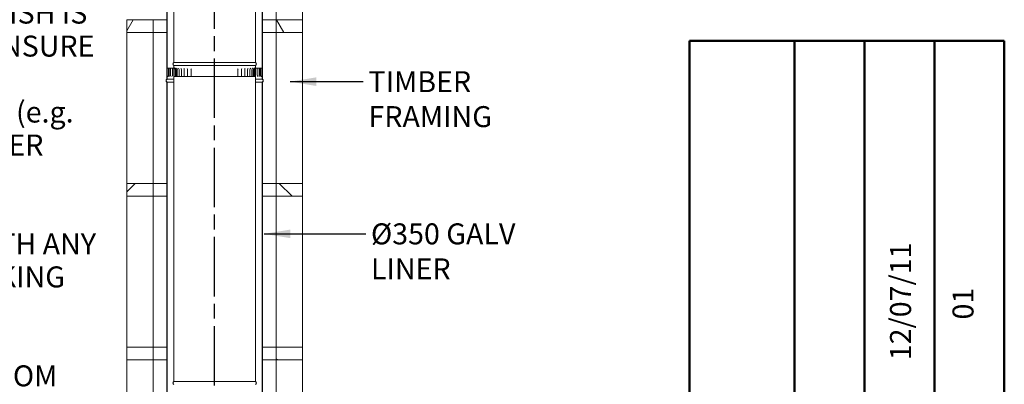
# Model space of a CAD drawing. Units: millimetres. Extents: x 376 to 11093, y 104 to 7771.
# Drawn here: x 7429 to 11038, y 2972 to 4308 of the extents above; entities that cross this region are included whole.
import ezdxf

# ---------------------------------------------------------------- set-up
doc = ezdxf.new("R2010")
doc.units = ezdxf.units.MM
doc.header["$LTSCALE"] = 38.461538
doc.linetypes.add('CHAIN', pattern=[0.3543, 0.2362, -0.0295, 0.0591, -0.0295])
for name, color, linetype, lineweight in [('Centerline(ISO)', 7, 'Continuous', 25), ('Hatch', 179, 'Continuous', 9), ('Sketch Geometry(ISO)', 7, 'Continuous', 50), ('Symbols(ISO)', 7, 'Continuous', 25), ('Visible Edges(ISO)', 7, 'Continuous', 18)]:
    doc.layers.add(name, color=color, linetype=linetype, lineweight=lineweight)
doc.styles.add('Warmington', font='ARIALN.TTF')
doc.styles.add('warmington~0', font='ARIALN.TTF')
doc.dimstyles.new('warmington$7', dxfattribs={"dimscale": 38.461538, "dimtxt": 2, "dimasz": 2.5, "dimexe": 1.6, "dimexo": 1, "dimgap": 0.5, "dimtad": 1, "dimdec": 0, "dimrnd": 1e-08, "dimzin": 0, "dimdsep": 46, "dimtxsty": 'warmington~0', "dimblk": 'OBLIQUE', "dimcen": 0.09, "dimclrd": 7, "dimclre": 8, "dimclrt": 8, "dimadec": 0, "dimazin": 0, "dimtfac": 1.75, "dimtdec": 1, "dimtmove": 0, "dimatfit": 3, "dimfxl": 0, "dimtolj": 1, "dimtzin": 0, "dimlwd": 25, "dimlwe": 25, "dimarcsym": 0})
pattern_1 = [(30, (0, 0), (-61.0577, 105.755), [])]
pattern_2 = [(45, (0, 0), (-86.3486, 86.3486), [])]
pattern_3 = [(135, (0, 0), (-86.3486, -86.3486), [])]
pattern_4 = [(150, (0, 0), (-61.0577, -105.755), [])]

# ---------------------------------------------------------------- blocks, each defined once
blk = doc.blocks.new('Title Blocks Architect Template')
at = {"layer": 'Sketch Geometry(ISO)'}
for p, q in [((258.963, 7.778), (258.963, 107.778)), ((258.963, 107.778), (288.963, 107.778)), ((268.963, 107.778), (268.963, 7.778)), ((275.63, 107.778), (275.63, 7.778)), ((282.297, 107.778), (282.297, 7.778)), ((288.963, 107.778), (288.963, 7.778)), ((275.63, 57.778), (288.963, 57.778)), ((288.963, 7.778), (258.963, 7.778))]:
    blk.add_line(p, q, dxfattribs=at)
at = {"layer": 'Symbols(ISO)', "color": 7, "char_height": 2, "attachment_point": 1, "rotation": 90, "style": 'Warmington'}
for s, insert in [('\\fArial Narrow|b1|i0;\\H2.0000;REVISION', (283.815, 58.517)), ('\\fArial Narrow|b1|i0;\\H2.0000;DATE', (276.628, 58.819)), ('\\fArial Narrow|b1|i0;\\H2.0000;DRAWN', (276.898, 9.054)), ('\\fArial Narrow|b1|i0;\\H2.0000;SCALE', (283.537, 9.146)), ('\\fArial Narrow|b1|i0;\\H2.0000;TITLE', (269.967, 8.975))]:
    blk.add_mtext(s, dxfattribs=dict(at, insert=insert))
blk = doc.blocks.new('_Oblique')
at = {"color": 0, "linetype": 'ByBlock', "lineweight": -2}
blk.add_line((-0.5, -0.5), (0.5, 0.5), dxfattribs=at)

msp = doc.modelspace()

# ---------------------------------------------------------------- hatches: boundary and pattern name
at = {"layer": 'Hatch'}
h = msp.add_hatch(dxfattribs=at)
h.set_pattern_fill('ANSI31', color=256, scale=976.923077, style=0)
h.set_pattern_definition(pattern_2)
edge = h.paths.add_edge_path()
edge.add_ellipse((8290.6, 4145.9), major_axis=(3.55, -5.5), ratio=1, start_angle=0, end_angle=114.3623)
edge.add_line((8294.1, 4151.4), (8294.1, 5309.4))
edge.add_line((8294.1, 5309.4), (8293.6, 5309.4))
edge.add_line((8293.6, 5309.4), (8293.6, 4151.1))
edge.add_ellipse((8290.6, 4145.9), major_axis=(3, 5.2), ratio=1, start_angle=240, end_angle=360, ccw=False)
edge.add_line((8293.6, 4140.7), (8293.6, 4140.4))
edge.add_line((8293.6, 4140.4), (8294.1, 4140.4))
edge = h.paths.add_edge_path()
edge.add_ellipse((7997.7, 4145.9), major_axis=(-3.55, 5.5), ratio=1, start_angle=0, end_angle=114.3623)
edge.add_line((7994.1, 4140.4), (7994.7, 4140.4))
edge.add_line((7994.7, 4140.4), (7994.7, 4140.7))
edge.add_ellipse((7997.7, 4145.9), major_axis=(-3, -5.2), ratio=1, start_angle=240, end_angle=360, ccw=False)
edge.add_line((7994.7, 4151.1), (7994.7, 5309.4))
edge.add_line((7994.7, 5309.4), (7994.1, 5309.4))
edge.add_line((7994.1, 5309.4), (7994.1, 4151.4))
h = msp.add_hatch(dxfattribs=at)
h.set_pattern_fill('ANSI31', color=256, scale=976.923077, style=0)
h.set_pattern_definition(pattern_2)
edge = h.paths.add_edge_path()
edge.add_ellipse((7972.7, 5253.9), major_axis=(-3.55, 5.5), ratio=1, start_angle=0, end_angle=37.054)
edge.add_ellipse((7972.7, 5253.9), major_axis=(-6.15, 2.25), ratio=1, start_angle=0, end_angle=40.2543)
edge.add_ellipse((7972.7, 5253.9), major_axis=(-6.15, -2.25), ratio=1, start_angle=0, end_angle=37.054)
edge.add_line((7969.1, 5248.4), (7969.1, 4101.1))
edge.add_line((7969.1, 4101.1), (7969.1, 4090.4))
edge.add_line((7969.1, 4090.4), (7969.7, 4090.4))
edge.add_line((7969.7, 4090.4), (7969.7, 4101.1))
edge.add_line((7969.7, 4101.1), (7969.7, 4130.4))
edge.add_line((7969.7, 4130.4), (7969.7, 5248.7))
edge.add_ellipse((7972.7, 5253.9), major_axis=(-3, -5.2), ratio=1, start_angle=240, end_angle=360, ccw=False)
edge.add_line((7969.7, 5259.1), (7969.7, 5259.4))
edge.add_line((7969.7, 5259.4), (7969.1, 5259.4))
edge = h.paths.add_edge_path()
edge.add_ellipse((8315.6, 5253.9), major_axis=(3.55, -5.5), ratio=1, start_angle=0, end_angle=37.054)
edge.add_ellipse((8315.6, 5253.9), major_axis=(6.15, -2.25), ratio=1, start_angle=0, end_angle=40.2543)
edge.add_ellipse((8315.6, 5253.9), major_axis=(6.15, 2.25), ratio=1, start_angle=0, end_angle=37.054)
edge.add_line((8319.1, 5259.4), (8318.6, 5259.4))
edge.add_line((8318.6, 5259.4), (8318.6, 5259.1))
edge.add_ellipse((8315.6, 5253.9), major_axis=(3, 5.2), ratio=1, start_angle=240, end_angle=360, ccw=False)
edge.add_line((8318.6, 5248.7), (8318.6, 4130.4))
edge.add_line((8318.6, 4130.4), (8318.6, 4101.1))
edge.add_line((8318.6, 4101.1), (8318.6, 4090.4))
edge.add_line((8318.6, 4090.4), (8319.1, 4090.4))
edge.add_line((8319.1, 4090.4), (8319.1, 4101.1))
edge.add_line((8319.1, 4101.1), (8319.1, 5248.4))
h = msp.add_hatch(dxfattribs=at)
h.set_pattern_fill('ANSI31', color=256, scale=976.923077, angle=15, style=0)
h.set_pattern_definition([(60, (0, 0), (-105.755, 61.0577), [])])
h.paths.add_polyline_path([(7919.1, 4261.2), (7919.1, 4308.2), (7822.1, 4308.2), (7822.1, 4261.2)])
h = msp.add_hatch(dxfattribs=at)
h.set_pattern_fill('ANSI31', color=256, scale=976.923077, angle=75, style=0)
h.set_pattern_definition([(120, (0, 0), (-105.755, -61.0577), [])])
h.paths.add_polyline_path([(8369.1, 4308.2), (8369.1, 4261.2), (8466.1, 4261.2), (8466.1, 4308.2)])
h = msp.add_hatch(dxfattribs=at)
h.set_pattern_fill('ANSI31', color=256, scale=976.923077, angle=105, style=0)
h.set_pattern_definition(pattern_4)
edge = h.paths.add_edge_path()
edge.add_line((7969.1, 4101.1), (7969.1, 4090.4))
edge.add_line((7969.1, 4090.4), (7969.7, 4090.4))
edge.add_line((7969.7, 4090.4), (7969.7, 4101.1))
edge.add_spline(control_points=[(7969.7, 4101.1), (7969.7, 4101.5), (7969.7, 4101.8), (7969.7, 4102.7), (7969.8, 4103.3), (7969.8, 4104.2), (7969.8, 4104.5), (7969.8, 4105), (7969.8, 4105.2), (7969.8, 4105.4)], knot_values=[-0.436361, -0.436361, -0.436361, -0.436361, -0.336068, -0.336068, -0.15027, -0.15027, -0.062333, -0.062333, 0, 0, 0, 0], degree=3, periodic=0)
edge.add_line((7969.8, 4105.4), (7969.8, 4130.4))
edge.add_line((7969.8, 4130.4), (7969.7, 4130.4))
edge.add_line((7969.7, 4130.4), (7969.3, 4130.4))
edge.add_line((7969.3, 4130.4), (7969.3, 4105.4))
edge.add_spline(control_points=[(7969.3, 4105.4), (7969.3, 4105.2), (7969.3, 4105.1), (7969.3, 4104.8), (7969.3, 4104.7), (7969.2, 4104.2), (7969.2, 4103.9), (7969.2, 4102.7), (7969.1, 4101.9), (7969.1, 4101.1)], knot_values=[-0.414095, -0.414095, -0.414095, -0.414095, -0.374093, -0.374093, -0.32971, -0.32971, -0.236378, -0.236378, 0, 0, 0, 0], degree=3, periodic=0)
edge = h.paths.add_edge_path()
edge.add_line((8319.1, 4090.4), (8319.1, 4101.1))
edge.add_spline(control_points=[(8319.1, 4101.1), (8319.1, 4101.3), (8319.1, 4101.5), (8319.1, 4102.4), (8319.1, 4103), (8319, 4104), (8319, 4104.4), (8319, 4104.9), (8319, 4105.2), (8319, 4105.4)], knot_values=[-0.434932, -0.434932, -0.434932, -0.434932, -0.372919, -0.372919, -0.16871, -0.16871, -0.070209, -0.070209, 0, 0, 0, 0], degree=3, periodic=0)
edge.add_line((8319, 4105.4), (8319, 4130.4))
edge.add_line((8319, 4130.4), (8318.6, 4130.4))
edge.add_line((8318.6, 4130.4), (8318.5, 4130.4))
edge.add_line((8318.5, 4130.4), (8318.5, 4105.4))
edge.add_spline(control_points=[(8318.5, 4105.4), (8318.5, 4105.3), (8318.5, 4105.1), (8318.5, 4104.8), (8318.5, 4104.7), (8318.5, 4104.2), (8318.5, 4103.9), (8318.5, 4102.7), (8318.6, 4102), (8318.6, 4101.1)], knot_values=[-0.413976, -0.413976, -0.413976, -0.413976, -0.376592, -0.376592, -0.334612, -0.334612, -0.244235, -0.244235, 0, 0, 0, 0], degree=3, periodic=0)
edge.add_line((8318.6, 4101.1), (8318.6, 4090.4))
edge.add_line((8318.6, 4090.4), (8319.1, 4090.4))
h = msp.add_hatch(dxfattribs=at)
h.set_pattern_fill('ANSI31', color=256, scale=976.923077, angle=-15, style=0)
h.set_pattern_definition(pattern_1)
edge = h.paths.add_edge_path()
edge.add_ellipse((8290.6, 2976.9), major_axis=(3.55, -5.5), ratio=1, start_angle=0, end_angle=114.3623)
edge.add_line((8294.1, 2982.4), (8294.1, 4133.3))
edge.add_line((8294.1, 4133.3), (8294.1, 4140.4))
edge.add_line((8294.1, 4140.4), (8293.6, 4140.4))
edge.add_line((8293.6, 4140.4), (8293.6, 4133.3))
edge.add_line((8293.6, 4133.3), (8293.6, 4130.7))
edge.add_line((8293.6, 4130.7), (8293.6, 2982.1))
edge.add_ellipse((8290.6, 2976.9), major_axis=(3, 5.2), ratio=1, start_angle=240, end_angle=360, ccw=False)
edge.add_line((8293.6, 2971.7), (8293.6, 2971.4))
edge.add_line((8293.6, 2971.4), (8294.1, 2971.4))
edge = h.paths.add_edge_path()
edge.add_ellipse((7997.7, 2976.9), major_axis=(-3.55, 5.5), ratio=1, start_angle=0, end_angle=114.3623)
edge.add_line((7994.1, 2971.4), (7994.7, 2971.4))
edge.add_line((7994.7, 2971.4), (7994.7, 2971.7))
edge.add_ellipse((7997.7, 2976.9), major_axis=(-3, -5.2), ratio=1, start_angle=240, end_angle=360, ccw=False)
edge.add_line((7994.7, 2982.1), (7994.7, 4129.1))
edge.add_line((7994.7, 4129.1), (7994.7, 4132.3))
edge.add_line((7994.7, 4132.3), (7994.7, 4140.4))
edge.add_line((7994.7, 4140.4), (7994.1, 4140.4))
edge.add_line((7994.1, 4140.4), (7994.1, 4132.3))
edge.add_line((7994.1, 4132.3), (7994.1, 2982.4))
h = msp.add_hatch(dxfattribs=at)
h.set_pattern_fill('ANSI31', color=256, scale=976.923077, angle=90, style=0)
h.set_pattern_definition(pattern_3)
edge = h.paths.add_edge_path()
edge.add_line((8294.1, 4133.3), (8294.1, 4140.4))
edge.add_line((8294.1, 4140.4), (8293.6, 4140.4))
edge.add_line((8293.6, 4140.4), (8293.6, 4133.3))
edge.add_spline(control_points=[(8293.6, 4133.3), (8293.6, 4132.9), (8293.5, 4132.5), (8293.4, 4131.8), (8293.3, 4131.4), (8292.8, 4130.2), (8292.3, 4129.5), (8291.6, 4128.9), (8291.5, 4128.7), (8291.3, 4128.6)], knot_values=[-0.482556, -0.482556, -0.482556, -0.482556, -0.383551, -0.383551, -0.282298, -0.282298, -0.060629, -0.060629, 0, 0, 0, 0], degree=3, periodic=0)
edge.add_ellipse((8294.1, 4125.4), major_axis=(-2.77, 3.2), ratio=1, start_angle=0, end_angle=49.1462)
edge.add_line((8289.9, 4125.4), (8289.9, 4100.4))
edge.add_line((8289.9, 4100.4), (8290.6, 4100.4))
edge.add_line((8290.6, 4100.4), (8290.6, 4125.4))
edge.add_ellipse((8294.1, 4125.4), major_axis=(-3.48, 0), ratio=1, start_angle=315.9876, end_angle=360, ccw=False)
edge.add_spline(control_points=[(8291.6, 4127.8), (8292, 4128.3), (8292.5, 4128.8), (8293.1, 4129.7), (8293.4, 4130.2), (8293.6, 4130.7)], knot_values=[-0.619718, -0.619718, -0.619718, -0.619718, -0.426794, -0.426794, -0.2677, -0.2677, -0.2677, -0.2677], degree=3, periodic=0)
edge.add_spline(control_points=[(8293.6, 4130.7), (8293.6, 4130.8), (8293.7, 4130.9), (8294, 4131.7), (8294.1, 4132.5), (8294.1, 4133.3)], knot_values=[-0.2677, -0.2677, -0.2677, -0.2677, -0.240185, -0.240185, 0, 0, 0, 0], degree=3, periodic=0)
edge = h.paths.add_edge_path()
edge.add_line((7994.1, 4140.4), (7994.1, 4132.3))
edge.add_spline(control_points=[(7994.1, 4132.3), (7994.1, 4131.1), (7994.4, 4130), (7994.7, 4129.1)], knot_values=[-0.627074, -0.627074, -0.627074, -0.627074, -0.36475, -0.36475, -0.36475, -0.36475], degree=3, periodic=0)
edge.add_spline(control_points=[(7994.7, 4129.1), (7994.8, 4128.8), (7994.8, 4128.6), (7995.1, 4127.8), (7995.2, 4127.3), (7995.4, 4126.4), (7995.5, 4126.2), (7995.5, 4125.7), (7995.5, 4125.6), (7995.5, 4125.4)], knot_values=[-0.36475, -0.36475, -0.36475, -0.36475, -0.303319, -0.303319, -0.132802, -0.132802, -0.054097, -0.054097, 0, 0, 0, 0], degree=3, periodic=0)
edge.add_line((7995.5, 4125.4), (7995.5, 4100.4))
edge.add_line((7995.5, 4100.4), (7996.3, 4100.4))
edge.add_line((7996.3, 4100.4), (7996.3, 4125.4))
edge.add_spline(control_points=[(7996.3, 4125.4), (7996.3, 4125.5), (7996.3, 4125.6), (7996.3, 4125.9), (7996.3, 4126.1), (7996.2, 4126.6), (7996, 4127), (7995.5, 4128.7), (7994.7, 4130.4), (7994.7, 4132.3)], knot_values=[-0.832014, -0.832014, -0.832014, -0.832014, -0.783761, -0.783761, -0.722735, -0.722735, -0.571329, -0.571329, 0, 0, 0, 0], degree=3, periodic=0)
edge.add_line((7994.7, 4132.3), (7994.7, 4140.4))
edge.add_line((7994.7, 4140.4), (7994.1, 4140.4))
h = msp.add_hatch(dxfattribs=at)
h.set_pattern_fill('ANSI31', color=256, scale=976.923077, angle=-15, style=0)
h.set_pattern_definition(pattern_1)
edge = h.paths.add_edge_path()
edge.add_ellipse((7972.7, 4084.9), major_axis=(-3.55, 5.5), ratio=1, start_angle=0, end_angle=114.3623)
edge.add_line((7969.1, 4079.4), (7969.1, 2961.4))
edge.add_line((7969.1, 2961.4), (7969.1, 2921.4))
edge.add_line((7969.1, 2921.4), (7969.7, 2921.4))
edge.add_line((7969.7, 2921.4), (7969.7, 2961.4))
edge.add_line((7969.7, 2961.4), (7969.7, 4079.7))
edge.add_ellipse((7972.7, 4084.9), major_axis=(-3, -5.2), ratio=1, start_angle=240, end_angle=360, ccw=False)
edge.add_line((7969.7, 4090.1), (7969.7, 4090.4))
edge.add_line((7969.7, 4090.4), (7969.1, 4090.4))
edge = h.paths.add_edge_path()
edge.add_ellipse((8315.6, 4084.9), major_axis=(3.55, -5.5), ratio=1, start_angle=0, end_angle=114.3623)
edge.add_line((8319.1, 4090.4), (8318.6, 4090.4))
edge.add_line((8318.6, 4090.4), (8318.6, 4090.1))
edge.add_ellipse((8315.6, 4084.9), major_axis=(3, 5.2), ratio=1, start_angle=240, end_angle=360, ccw=False)
edge.add_line((8318.6, 4079.7), (8318.6, 2961.4))
edge.add_line((8318.6, 2961.4), (8318.6, 2921.4))
edge.add_line((8318.6, 2921.4), (8319.1, 2921.4))
edge.add_line((8319.1, 2921.4), (8319.1, 2961.4))
edge.add_line((8319.1, 2961.4), (8319.1, 4079.4))
h = msp.add_hatch(dxfattribs=at)
h.set_pattern_fill('ANSI31', color=256, scale=976.923077, style=0)
h.set_pattern_definition(pattern_2)
h.paths.add_polyline_path([(7919.1, 3661.2), (7919.1, 3708.2), (7822.1, 3708.2), (7822.1, 3661.2)])
h = msp.add_hatch(dxfattribs=at)
h.set_pattern_fill('ANSI31', color=256, scale=976.923077, angle=90, style=0)
h.set_pattern_definition(pattern_3)
h.paths.add_polyline_path([(8369.1, 3708.2), (8369.1, 3661.2), (8466.1, 3661.2), (8466.1, 3708.2)])
h = msp.add_hatch(dxfattribs=at)
h.set_pattern_fill('ANSI31', color=256, scale=976.923077, angle=-15, style=0)
h.set_pattern_definition(pattern_1)
h.paths.add_polyline_path([(7919.1, 3061.2), (7919.1, 3108.2), (7822.1, 3108.2), (7822.1, 3061.2)])
h = msp.add_hatch(dxfattribs=at)
h.set_pattern_fill('ANSI31', color=256, scale=976.923077, angle=105, style=0)
h.set_pattern_definition(pattern_4)
h.paths.add_polyline_path([(8369.1, 3108.2), (8369.1, 3061.2), (8466.1, 3061.2), (8466.1, 3108.2)])

# ---------------------------------------------------------------- linework, layer by layer
at = {"layer": 'Centerline(ISO)', "linetype": 'CHAIN', "ltscale": 23.990969}
msp.add_line((8144.1, 1659.5), (8144.1, 5613.8), dxfattribs=at)
at = {"layer": 'Visible Edges(ISO)'}
for p, q in [((7994.1, 5309.4), (7994.1, 4151.4)), ((7994.7, 4151.1), (7994.7, 5309.4)), ((8293.6, 5309.4), (8293.6, 4151.1)), ((8294.1, 4151.4), (8294.1, 5309.4)), ((7969.1, 5248.4), (7969.1, 4090.4)), ((7969.7, 4090.4), (7969.7, 5248.7)), ((8318.6, 5248.7), (8318.6, 4090.4)), ((8319.1, 4090.4), (8319.1, 5248.4)), ((8369.1, 4308.2), (8369.1, 4841.7)), ((8466.1, 4308.2), (8466.1, 4841.7)), ((7919.1, 4308.2), (7822.1, 4308.2)), ((7822.1, 4308.2), (7822.1, 4261.2)), ((7969.1, 4308.2), (7919.1, 4308.2)), ((7919.1, 4261.2), (7919.1, 4308.2)), ((8369.1, 4308.2), (8319.1, 4308.2)), ((8369.1, 4308.2), (8369.1, 4261.2)), ((8466.1, 4308.2), (8369.1, 4308.2)), ((8466.1, 4261.2), (8466.1, 4308.2)), ((7822.1, 3708.2), (7822.1, 4261.2)), ((7822.1, 4261.2), (7919.1, 4261.2)), ((7919.1, 3708.2), (7919.1, 4261.2)), ((7969.1, 4261.2), (7919.1, 4261.2)), ((8369.1, 4261.2), (8319.1, 4261.2)), ((8369.1, 3708.2), (8369.1, 4261.2)), ((8369.1, 4261.2), (8466.1, 4261.2)), ((8466.1, 3708.2), (8466.1, 4261.2)), ((8293.6, 4151.1), (7994.7, 4151.1)), ((7969.8, 4130.4), (7969.3, 4130.4)), ((7969.3, 4130.4), (7969.3, 4105.4)), ((7969.8, 4105.4), (7969.8, 4130.4)), ((7969.8, 4130.4), (7972.1, 4130.4)), ((7975.2, 4130.4), (7972.1, 4130.4)), ((7977.8, 4130.4), (7975.2, 4130.4)), ((7975.2, 4130.4), (7975.2, 4105.4)), ((7977.8, 4130.4), (7978.6, 4130.4)), ((7977.8, 4130.4), (7977.8, 4105.4)), ((7982.8, 4130.4), (7978.6, 4130.4)), ((7982.8, 4130.4), (7985.2, 4130.4)), ((7982.8, 4130.4), (7982.8, 4105.4)), ((7990, 4130.4), (7985.2, 4130.4)), ((7990, 4130.4), (7990, 4130.4)), ((7990, 4130.4), (7993.9, 4130.4)), ((7990, 4130.4), (7990, 4105.4)), ((7994.1, 4130.4), (7993.9, 4130.4)), ((7994.7, 4140.4), (7994.1, 4140.4)), ((7994.1, 4140.4), (7994.1, 2982.4)), ((7994.1, 4140.4), (7994.7, 4140.4)), ((7994.1, 4140.4), (7994.1, 4132.3)), ((7994.7, 4140.4), (7994.1, 4140.4)), ((7994.7, 4140.4), (7994.7, 4140.7)), ((8293.6, 4140.7), (7994.7, 4140.7)), ((7994.7, 2982.1), (7994.7, 4140.4)), ((8293.6, 4140.4), (7994.7, 4140.4)), ((8293.6, 4140.4), (7994.7, 4140.4)), ((7994.7, 4132.3), (7994.7, 4140.4)), ((7994.7, 4140.4), (8293.6, 4140.4)), ((7995.5, 4125.4), (7995.5, 4100.4)), ((7996.3, 4100.4), (7996.3, 4125.4)), ((8000.2, 4100.4), (8000.2, 4125.4)), ((8002.7, 4100.4), (8002.7, 4125.4)), ((8007.3, 4100.4), (8007.3, 4125.4)), ((8013.9, 4100.4), (8013.9, 4125.4)), ((8022.4, 4100.4), (8022.4, 4125.4)), ((8032.7, 4100.4), (8032.7, 4125.4)), ((8044.6, 4100.4), (8044.6, 4125.4)), ((8058, 4100.4), (8058, 4125.4)), ((8228.9, 4100.4), (8228.9, 4125.4)), ((8242.5, 4100.4), (8242.5, 4125.4)), ((8254.5, 4100.4), (8254.5, 4125.4)), ((8265, 4100.4), (8265, 4125.4)), ((8273.6, 4100.4), (8273.6, 4125.4)), ((8280.4, 4100.4), (8280.4, 4125.4)), ((8285.2, 4100.4), (8285.2, 4125.4)), ((8287.9, 4100.4), (8287.9, 4125.4)), ((8289.9, 4125.4), (8289.9, 4100.4)), ((8290.6, 4100.4), (8290.6, 4125.4)), ((8293.6, 4140.7), (8293.6, 4140.4)), ((8294.1, 4140.4), (8293.6, 4140.4)), ((8293.6, 4140.4), (8293.6, 2982.1)), ((8293.6, 4140.4), (8294.1, 4140.4)), ((8294.1, 4140.4), (8293.6, 4140.4)), ((8293.6, 4140.4), (8293.6, 4133.3)), ((8294.1, 2982.4), (8294.1, 4140.4)), ((8294.1, 4133.3), (8294.1, 4140.4)), ((8296.7, 4130.4), (8294.1, 4130.4)), ((8296.7, 4130.4), (8300.3, 4130.4)), ((8304.9, 4130.4), (8300.3, 4130.4)), ((8300.3, 4130.4), (8300.3, 4105.4)), ((8304.9, 4130.4), (8306.9, 4130.4)), ((8311, 4130.4), (8306.9, 4130.4)), ((8306.9, 4130.4), (8306.9, 4105.4)), ((8311, 4130.4), (8311.4, 4130.4)), ((8313.4, 4130.4), (8311.4, 4130.4)), ((8311.4, 4130.4), (8311.4, 4105.4)), ((8316.3, 4130.4), (8313.4, 4130.4)), ((8313.4, 4130.4), (8313.4, 4105.4)), ((8316.3, 4130.4), (8318.5, 4130.4)), ((8319, 4130.4), (8318.5, 4130.4)), ((8318.5, 4130.4), (8318.5, 4105.4)), ((8319, 4105.4), (8319, 4130.4)), ((7969.1, 4101.1), (7969.1, 4090.4)), ((7969.7, 4090.4), (7969.1, 4090.4)), ((7969.1, 4090.4), (7969.7, 4090.4)), ((7969.1, 4090.4), (7969.7, 4090.4)), ((7969.1, 4079.4), (7969.1, 2921.4)), ((7969.7, 4090.4), (7969.7, 4101.1)), ((7969.7, 4090.1), (7969.7, 4090.4)), ((7969.7, 4090.4), (7994.1, 4090.4)), ((7994.1, 4090.4), (7969.7, 4090.4)), ((7969.7, 4090.4), (7994.1, 4090.4)), ((7969.7, 4090.1), (7994.1, 4090.1)), ((7969.7, 2921.4), (7969.7, 4079.7)), ((7969.7, 4079.7), (7994.1, 4079.7)), ((7995.5, 4100.4), (7994.7, 4100.4)), ((7995.5, 4100.4), (7996.3, 4100.4)), ((7997.2, 4100.4), (7996.3, 4100.4)), ((7997.2, 4100.4), (8000.2, 4100.4)), ((8000.2, 4100.4), (8002.7, 4100.4)), ((8003, 4100.4), (8002.7, 4100.4)), ((8003, 4100.4), (8007.3, 4100.4)), ((8009, 4100.4), (8007.3, 4100.4)), ((8009, 4100.4), (8013.9, 4100.4)), ((8016.8, 4100.4), (8013.9, 4100.4)), ((8016.8, 4100.4), (8022.4, 4100.4)), ((8026.4, 4100.4), (8022.4, 4100.4)), ((8026.4, 4100.4), (8032.7, 4100.4)), ((8033.2, 4100.4), (8032.7, 4100.4)), ((8033.4, 4100.4), (8033.2, 4100.4)), ((8037.7, 4100.4), (8033.4, 4100.4)), ((8037.7, 4100.4), (8044.6, 4100.4)), ((8045.9, 4100.4), (8044.6, 4100.4)), ((8046, 4100.4), (8045.9, 4100.4)), ((8050.5, 4100.4), (8046, 4100.4)), ((8050.5, 4100.4), (8058, 4100.4)), ((8059.9, 4100.4), (8058, 4100.4)), ((8060, 4100.4), (8059.9, 4100.4)), ((8064.6, 4100.4), (8060, 4100.4)), ((8064.6, 4100.4), (8072.7, 4100.4)), ((8075.1, 4100.4), (8072.7, 4100.4)), ((8075.2, 4100.4), (8075.1, 4100.4)), ((8079.8, 4100.4), (8075.2, 4100.4)), ((8079.8, 4100.4), (8088.4, 4100.4)), ((8091.2, 4100.4), (8088.4, 4100.4)), ((8091.4, 4100.4), (8091.2, 4100.4)), ((8095.9, 4100.4), (8091.4, 4100.4)), ((8095.9, 4100.4), (8104.9, 4100.4)), ((8108.1, 4100.4), (8104.9, 4100.4)), ((8108.3, 4100.4), (8108.1, 4100.4)), ((8112.7, 4100.4), (8108.3, 4100.4)), ((8112.7, 4100.4), (8121.9, 4100.4)), ((8125.5, 4100.4), (8121.9, 4100.4)), ((8125.7, 4100.4), (8125.5, 4100.4)), ((8129.9, 4100.4), (8125.7, 4100.4)), ((8129.9, 4100.4), (8139.3, 4100.4)), ((8143.2, 4100.4), (8139.3, 4100.4)), ((8143.4, 4100.4), (8143.2, 4100.4)), ((8147.3, 4100.4), (8143.4, 4100.4)), ((8147.3, 4100.4), (8156.7, 4100.4)), ((8160.9, 4100.4), (8156.7, 4100.4)), ((8161.1, 4100.4), (8160.9, 4100.4)), ((8164.7, 4100.4), (8161.1, 4100.4)), ((8164.7, 4100.4), (8174, 4100.4)), ((8178.3, 4100.4), (8174, 4100.4)), ((8178.5, 4100.4), (8178.3, 4100.4)), ((8181.8, 4100.4), (8178.5, 4100.4)), ((8181.8, 4100.4), (8190.8, 4100.4)), ((8195.3, 4100.4), (8190.8, 4100.4)), ((8195.5, 4100.4), (8195.3, 4100.4)), ((8198.3, 4100.4), (8195.5, 4100.4)), ((8198.3, 4100.4), (8207, 4100.4)), ((8211.6, 4100.4), (8207, 4100.4)), ((8211.7, 4100.4), (8211.6, 4100.4)), ((8214.1, 4100.4), (8211.7, 4100.4)), ((8214.1, 4100.4), (8222.3, 4100.4)), ((8226.9, 4100.4), (8222.3, 4100.4)), ((8227, 4100.4), (8226.9, 4100.4)), ((8228.9, 4100.4), (8227, 4100.4)), ((8228.9, 4100.4), (8236.5, 4100.4)), ((8241, 4100.4), (8236.5, 4100.4)), ((8241.1, 4100.4), (8241, 4100.4)), ((8242.5, 4100.4), (8241.1, 4100.4)), ((8242.5, 4100.4), (8249.4, 4100.4)), ((8253.8, 4100.4), (8249.4, 4100.4)), ((8253.9, 4100.4), (8253.8, 4100.4)), ((8254.5, 4100.4), (8253.9, 4100.4)), ((8254.5, 4100.4), (8260.8, 4100.4)), ((8265, 4100.4), (8260.8, 4100.4)), ((8265, 4100.4), (8270.6, 4100.4)), ((8273.6, 4100.4), (8270.6, 4100.4)), ((8273.6, 4100.4), (8278.6, 4100.4)), ((8280.4, 4100.4), (8278.6, 4100.4)), ((8280.4, 4100.4), (8284.7, 4100.4)), ((8285.2, 4100.4), (8284.7, 4100.4)), ((8285.2, 4100.4), (8287.9, 4100.4)), ((8287.9, 4100.4), (8289.9, 4100.4)), ((8289.9, 4100.4), (8290.6, 4100.4)), ((8291.6, 4100.4), (8290.6, 4100.4)), ((8293.6, 4100.4), (8291.6, 4100.4)), ((8294.1, 4090.4), (8318.6, 4090.4)), ((8318.6, 4090.4), (8294.1, 4090.4)), ((8294.1, 4090.4), (8318.6, 4090.4)), ((8294.1, 4090.1), (8318.6, 4090.1)), ((8294.1, 4079.7), (8318.6, 4079.7)), ((8318.6, 4101.1), (8318.6, 4090.4)), ((8319.1, 4090.4), (8318.6, 4090.4)), ((8318.6, 4090.4), (8318.6, 4090.1)), ((8318.6, 4090.4), (8319.1, 4090.4)), ((8318.6, 4090.4), (8319.1, 4090.4)), ((8318.6, 4079.7), (8318.6, 2921.4)), ((8319.1, 4090.4), (8319.1, 4101.1)), ((8319.1, 2921.4), (8319.1, 4079.4)), ((7919.1, 3708.2), (7822.1, 3708.2)), ((7822.1, 3708.2), (7822.1, 3661.2)), ((7969.1, 3708.2), (7919.1, 3708.2)), ((7919.1, 3661.2), (7919.1, 3708.2)), ((8369.1, 3708.2), (8319.1, 3708.2)), ((8369.1, 3708.2), (8369.1, 3661.2)), ((8466.1, 3708.2), (8369.1, 3708.2)), ((8466.1, 3661.2), (8466.1, 3708.2)), ((7822.1, 3108.2), (7822.1, 3661.2)), ((7822.1, 3661.2), (7919.1, 3661.2)), ((7919.1, 3108.2), (7919.1, 3661.2)), ((7969.1, 3661.2), (7919.1, 3661.2)), ((8369.1, 3661.2), (8319.1, 3661.2)), ((8369.1, 3108.2), (8369.1, 3661.2)), ((8369.1, 3661.2), (8466.1, 3661.2)), ((8466.1, 3108.2), (8466.1, 3661.2)), ((7919.1, 3108.2), (7822.1, 3108.2)), ((7822.1, 3108.2), (7822.1, 3061.2)), ((7969.1, 3108.2), (7919.1, 3108.2)), ((7919.1, 3061.2), (7919.1, 3108.2)), ((8369.1, 3108.2), (8319.1, 3108.2)), ((8369.1, 3108.2), (8369.1, 3061.2)), ((8466.1, 3108.2), (8369.1, 3108.2)), ((8466.1, 3061.2), (8466.1, 3108.2)), ((7822.1, 2508.2), (7822.1, 3061.2)), ((7822.1, 3061.2), (7919.1, 3061.2)), ((7919.1, 2508.2), (7919.1, 3061.2)), ((7969.1, 3061.2), (7919.1, 3061.2)), ((8369.1, 3061.2), (8319.1, 3061.2)), ((8369.1, 2508.2), (8369.1, 3061.2)), ((8369.1, 3061.2), (8466.1, 3061.2)), ((8466.1, 2508.2), (8466.1, 3061.2)), ((8293.6, 2982.1), (7994.7, 2982.1))]:
    msp.add_line(p, q, dxfattribs=at)
for centre, radius, start, end in [((7997.7, 4145.9), 6.55, 122.8189, 237.1811), ((7997.7, 4145.9), 6, 120, 240), ((8290.6, 4145.9), 6, 300, 60), ((8290.6, 4145.9), 6.55, 302.8189, 57.1811), ((7994.7, 4125.4), 5.55, 0, 59.881), ((7997.2, 4125.4), 5.55, 0, 59.288), ((8001.8, 4125.4), 5.55, 0, 58.143), ((8008.4, 4125.4), 5.55, 0, 56.3263), ((8016.8, 4125.4), 5.55, 0, 53.6158), ((8027.1, 4125.4), 5.55, 0, 49.5923), ((8039, 4125.4), 5.55, 0, 43.3727), ((8052.4, 4125.4), 5.55, 0, 32.5373), ((8234.5, 4125.4), 5.55, 148.9813, 180), ((8248, 4125.4), 5.55, 137.4011, 180), ((8260.1, 4125.4), 5.55, 130.8882, 180), ((8270.5, 4125.4), 5.55, 126.7039, 180), ((8279.2, 4125.4), 5.55, 123.8901, 180), ((8286, 4125.4), 5.55, 121.9995, 180), ((8290.7, 4125.4), 5.55, 120.7965, 180), ((8293.5, 4125.4), 5.55, 120.1538, 180), ((8294.1, 4125.4), 4.23, 130.8538, 180), ((8294.1, 4125.4), 3.48, 135.9876, 180), ((7972.7, 4084.9), 6.55, 122.8189, 237.1811), ((7972.7, 4084.9), 6, 120, 240), ((7969.6, 4105.4), 5.55, 300.0899, 0), ((7972.3, 4105.4), 5.55, 300.6194, 0), ((7977.2, 4105.4), 5.55, 301.6688, 0), ((7984.5, 4105.4), 5.55, 303.3413, 0), ((8305.8, 4105.4), 5.55, 180, 237.139), ((8312.5, 4105.4), 5.55, 180, 238.6438), ((8316.9, 4105.4), 5.55, 180, 239.5574), ((8319, 4105.4), 5.55, 180, 239.9673), ((8315.6, 4084.9), 6, 300, 60), ((8315.6, 4084.9), 6.55, 302.8189, 57.1811), ((7997.7, 2976.9), 6.55, 122.8189, 237.1811), ((7997.7, 2976.9), 6, 120, 240), ((8290.6, 2976.9), 6, 300, 60), ((8290.6, 2976.9), 6.55, 302.8189, 57.1811)]:
    msp.add_arc(centre, radius, start, end, dxfattribs=at)
for points, knots in [([(7994.1, 4132.3), (7994.1, 4130.9), (7994.5, 4129.5), (7995.1, 4127.8), (7995.2, 4127.3), (7995.4, 4126.4), (7995.5, 4126.2), (7995.5, 4125.7), (7995.5, 4125.6), (7995.5, 4125.4)], [-0.6270738, -0.6270738, -0.6270738, -0.6270738, -0.3033189, -0.3033189, -0.1328024, -0.1328024, -0.0540971, -0.0540971, 0, 0, 0, 0]), ([(7996.3, 4125.4), (7996.3, 4125.5), (7996.3, 4125.6), (7996.3, 4125.9), (7996.3, 4126.1), (7996.2, 4126.6), (7996, 4127), (7995.5, 4128.7), (7994.7, 4130.4), (7994.7, 4132.3)], [-0.8320142, -0.8320142, -0.8320142, -0.8320142, -0.7837607, -0.7837607, -0.7227348, -0.7227348, -0.5713294, -0.5713294, 0, 0, 0, 0]), ([(7995.6, 4132.3), (7995.6, 4132.3), (7995.6, 4132.3), (7995.6, 4132.3), (7995.7, 4132.2), (7995.8, 4132), (7995.8, 4131.8), (7996, 4131.5), (7996.2, 4131.3), (7996.6, 4130.8), (7996.9, 4130.5), (7997.4, 4130.2)], [1.0492938, 1.0492938, 1.0492938, 1.0492938, 1.09211, 1.09211, 1.1652014, 1.1652014, 1.2136839, 1.2136839, 1.2575273, 1.2575273, 1.2998167, 1.2998167, 1.2998167, 1.2998167]), ([(7998.8, 4131.3), (7998.8, 4131.3), (7998.8, 4131.3), (7998.9, 4131.3), (7998.9, 4131.2), (7999.1, 4130.9), (7999.2, 4130.8), (7999.5, 4130.5), (7999.7, 4130.3), (8000, 4130.2)], [0.968912, 0.968912, 0.968912, 0.968912, 1.0193516, 1.0193516, 1.1066801, 1.1066801, 1.1791474, 1.1791474, 1.2390001, 1.2390001, 1.2390001, 1.2390001]), ([(8004.1, 4130.7), (8004.1, 4130.7), (8004.1, 4130.7), (8004.1, 4130.6), (8004.1, 4130.5), (8004.3, 4130.4), (8004.5, 4130.2), (8004.7, 4130.1)], [0.9388478, 0.9388478, 0.9388478, 0.9388478, 0.9768637, 0.9768637, 1.0824651, 1.0824651, 1.1745501, 1.1745501, 1.1745501, 1.1745501]), ([(8011.2, 4130.2), (8011.2, 4130.2), (8011.2, 4130.2), (8011.2, 4130.2), (8011.3, 4130.1), (8011.4, 4130), (8011.4, 4130), (8011.4, 4130)], [0.9404628, 0.9404628, 0.9404628, 0.9404628, 0.958403, 0.958403, 1.0850568, 1.0850568, 1.1035494, 1.1035494, 1.1035494, 1.1035494]), ([(8276.1, 4130), (8276.2, 4130.1), (8276.3, 4130.1), (8276.3, 4130.1), (8276.3, 4130.1), (8276.3, 4130.1)], [1.5868607, 1.5868607, 1.5868607, 1.5868607, 1.7183206, 1.7183206, 1.7406492, 1.7406492, 1.7406492, 1.7406492]), ([(8283, 4130.1), (8283.2, 4130.2), (8283.4, 4130.4), (8283.6, 4130.5), (8283.6, 4130.6), (8283.6, 4130.6), (8283.6, 4130.6), (8283.6, 4130.6)], [1.5146794, 1.5146794, 1.5146794, 1.5146794, 1.6192745, 1.6192745, 1.7190552, 1.7190552, 1.7449302, 1.7449302, 1.7449302, 1.7449302]), ([(8287.9, 4130.2), (8288.2, 4130.3), (8288.4, 4130.5), (8288.7, 4130.8), (8288.8, 4131), (8289, 4131.1), (8289, 4131.2), (8289, 4131.2), (8289, 4131.3), (8289, 4131.3)], [1.4494423, 1.4494423, 1.4494423, 1.4494423, 1.5226008, 1.5226008, 1.5967106, 1.5967106, 1.6729403, 1.6729403, 1.718031, 1.718031, 1.718031, 1.718031]), ([(8290.7, 4130.2), (8291.1, 4130.4), (8291.3, 4130.6), (8291.8, 4131.1), (8292, 4131.3), (8292.2, 4131.6), (8292.2, 4131.8), (8292.3, 4132), (8292.4, 4132), (8292.4, 4132.2), (8292.4, 4132.2), (8292.4, 4132.2), (8292.4, 4132.2), (8292.4, 4132.2)], [1.3885043, 1.3885043, 1.3885043, 1.3885043, 1.4235734, 1.4235734, 1.4683234, 1.4683234, 1.5150089, 1.5150089, 1.5645403, 1.5645403, 1.6256632, 1.6256632, 1.644839, 1.644839, 1.644839, 1.644839]), ([(8293.6, 4133.3), (8293.6, 4132.9), (8293.5, 4132.5), (8293.4, 4131.8), (8293.3, 4131.4), (8292.8, 4130.2), (8292.3, 4129.5), (8291.6, 4128.9), (8291.5, 4128.7), (8291.3, 4128.6)], [-0.4825557, -0.4825557, -0.4825557, -0.4825557, -0.3835507, -0.3835507, -0.2822977, -0.2822977, -0.0606286, -0.0606286, 0, 0, 0, 0]), ([(8291.6, 4127.8), (8292, 4128.3), (8292.5, 4128.8), (8293.2, 4129.8), (8293.5, 4130.4), (8294, 4131.7), (8294.1, 4132.5), (8294.1, 4133.3)], [-0.6197182, -0.6197182, -0.6197182, -0.6197182, -0.426794, -0.426794, -0.2401849, -0.2401849, 0, 0, 0, 0]), ([(7969.3, 4105.4), (7969.3, 4105.2), (7969.3, 4105.1), (7969.3, 4104.8), (7969.3, 4104.7), (7969.2, 4104.2), (7969.2, 4103.9), (7969.2, 4102.7), (7969.1, 4101.9), (7969.1, 4101.1)], [-0.4140949, -0.4140949, -0.4140949, -0.4140949, -0.3740932, -0.3740932, -0.3297099, -0.3297099, -0.2363782, -0.2363782, 0, 0, 0, 0]), ([(7969.7, 4101.1), (7969.7, 4101.5), (7969.7, 4101.8), (7969.7, 4102.7), (7969.8, 4103.3), (7969.8, 4104.2), (7969.8, 4104.5), (7969.8, 4105), (7969.8, 4105.2), (7969.8, 4105.4)], [-0.4363606, -0.4363606, -0.4363606, -0.4363606, -0.3360677, -0.3360677, -0.1502704, -0.1502704, -0.0623335, -0.0623335, 0, 0, 0, 0]), ([(7972.4, 4100.6), (7972, 4100.4), (7971.7, 4100.1), (7971.2, 4099.6), (7971.1, 4099.4), (7970.8, 4099), (7970.7, 4098.9), (7970.6, 4098.6), (7970.6, 4098.5), (7970.5, 4098.4), (7970.5, 4098.4), (7970.5, 4098.3), (7970.5, 4098.3), (7970.5, 4098.3)], [1.3791242, 1.3791242, 1.3791242, 1.3791242, 1.4061996, 1.4061996, 1.443109, 1.443109, 1.4843446, 1.4843446, 1.5264369, 1.5264369, 1.5766712, 1.5766712, 1.6240741, 1.6240741, 1.6240741, 1.6240741]), ([(7975.1, 4100.6), (7974.7, 4100.4), (7974.5, 4100.2), (7974.2, 4099.9), (7974.1, 4099.7), (7973.9, 4099.5), (7973.9, 4099.4), (7973.8, 4099.4), (7973.8, 4099.3), (7973.8, 4099.3)], [1.4381882, 1.4381882, 1.4381882, 1.4381882, 1.5042271, 1.5042271, 1.5731728, 1.5731728, 1.6434837, 1.6434837, 1.7112074, 1.7112074, 1.7112074, 1.7112074]), ([(7980.1, 4100.7), (7979.9, 4100.5), (7979.7, 4100.4), (7979.5, 4100.2), (7979.5, 4100.1), (7979.4, 4100), (7979.4, 4100), (7979.4, 4100)], [1.5007954, 1.5007954, 1.5007954, 1.5007954, 1.5993532, 1.5993532, 1.6936917, 1.6936917, 1.7455243, 1.7455243, 1.7455243, 1.7455243]), ([(7987.5, 4100.7), (7987.4, 4100.6), (7987.3, 4100.6), (7987.2, 4100.5), (7987.2, 4100.5), (7987.2, 4100.5)], [1.5695913, 1.5695913, 1.5695913, 1.5695913, 1.6965637, 1.6965637, 1.7484635, 1.7484635, 1.7484635, 1.7484635]), ([(8303.2, 4100.4), (8303.2, 4100.4), (8303.2, 4100.4), (8303.2, 4100.4), (8303.1, 4100.5), (8302.9, 4100.6), (8302.9, 4100.7), (8302.8, 4100.7)], [0.9349631, 0.9349631, 0.9349631, 0.9349631, 0.9626578, 0.9626578, 1.0808758, 1.0808758, 1.1340121, 1.1340121, 1.1340121, 1.1340121]), ([(8310.4, 4099.9), (8310.4, 4099.9), (8310.4, 4099.9), (8310.4, 4099.9), (8310.4, 4100), (8310.2, 4100.2), (8310, 4100.4), (8309.7, 4100.6), (8309.7, 4100.6), (8309.6, 4100.6)], [0.9451668, 0.9451668, 0.9451668, 0.9451668, 0.9888041, 0.9888041, 1.0877912, 1.0877912, 1.1758157, 1.1758157, 1.2008309, 1.2008309, 1.2008309, 1.2008309]), ([(8315.5, 4099.1), (8315.5, 4099.1), (8315.5, 4099.1), (8315.5, 4099.2), (8315.4, 4099.3), (8315.3, 4099.5), (8315.2, 4099.7), (8314.9, 4100), (8314.6, 4100.2), (8314.2, 4100.5), (8314.2, 4100.6), (8314.1, 4100.6)], [0.98918, 0.98918, 0.98918, 0.98918, 1.0435948, 1.0435948, 1.1242689, 1.1242689, 1.1885806, 1.1885806, 1.2508719, 1.2508719, 1.2625032, 1.2625032, 1.2625032, 1.2625032]), ([(8318.2, 4097.9), (8318.2, 4097.9), (8318.2, 4097.9), (8318.2, 4098), (8318.2, 4098), (8318.2, 4098.1), (8318.2, 4098.2), (8318.1, 4098.4), (8318, 4098.5), (8317.9, 4098.9), (8317.7, 4099.1), (8317.2, 4099.8), (8316.9, 4100.2), (8316.2, 4100.6)], [1.1035777, 1.1035777, 1.1035777, 1.1035777, 1.1443109, 1.1443109, 1.1772768, 1.1772768, 1.2257559, 1.2257559, 1.2596242, 1.2596242, 1.2922982, 1.2922982, 1.3212733, 1.3212733, 1.3212733, 1.3212733]), ([(8318.5, 4105.4), (8318.5, 4105.3), (8318.5, 4105.1), (8318.5, 4104.8), (8318.5, 4104.7), (8318.5, 4104.2), (8318.5, 4103.9), (8318.5, 4102.7), (8318.6, 4102), (8318.6, 4101.1)], [-0.4139761, -0.4139761, -0.4139761, -0.4139761, -0.3765923, -0.3765923, -0.3346119, -0.3346119, -0.2442348, -0.2442348, 0, 0, 0, 0]), ([(8319.1, 4101.1), (8319.1, 4101.3), (8319.1, 4101.5), (8319.1, 4102.4), (8319.1, 4103), (8319, 4104), (8319, 4104.4), (8319, 4104.9), (8319, 4105.2), (8319, 4105.4)], [-0.4349315, -0.4349315, -0.4349315, -0.4349315, -0.3729193, -0.3729193, -0.1687095, -0.1687095, -0.0702093, -0.0702093, 0, 0, 0, 0])]:
    msp.add_open_spline(points, degree=3, knots=knots, dxfattribs=at)
msp.add_open_spline([(8020.1, 4129.9), (8020.1, 4129.9), (8020.1, 4129.9), (8020.1, 4129.9)], degree=3, dxfattribs=at)

# ---------------------------------------------------------------- block references
at = {"xscale": 38.46153846153846, "yscale": 38.46153846153846, "zscale": 38.46153846153846}
msp.add_blockref('Title Blocks Architect Template', (-75.5, 85.4), dxfattribs=at)

# ---------------------------------------------------------------- texts
at = {"layer": 'Symbols(ISO)', "color": 7, "insert": (5496.4, 4491.7), "char_height": 76.923, "width": 2251.874, "attachment_point": 1, "line_spacing_factor": 0.942657, "style": 'Warmington'}
msp.add_mtext('{\\fArial Narrow|b1|i0;\\H76.9231;\\LIMPORTANT NOTE:\\P\\l\\fArial Narrow|b1|i0;\\H76.9231;WHERE AN INTERNAL WALL BOARD FINISH IS\\PREQUIRED AROUND THE FIREPLACE, ENSURE\\PALLOWANCE IS MADE TO PLACE NON\\PCOMBUSTIBLE INTERNAL WALL LINING (e.g.\\PPROMINA ETERPAN, SUPALUX) TO COVER\\PTHE EXTENT OF THE HEBEL BLOCK SURROUND\\P \\PDIRECTLY TOUCHING THE FIREBOX WITH ANY\\PBOARD OR PLASTER MAY CAUSE CRACKING FROM\\PHEAT EXPANSION\\PALLOW 3mm MINIMUM SPACE AWAY FROM THE\\PFIREBOX}', dxfattribs=at)
at = {"layer": 'Symbols(ISO)', "color": 7, "char_height": 76.923, "attachment_point": 1, "style": 'warmington~0'}
for s, insert, width in [('{TIMBER FRAMING}', (8708, 4119.5), 763.707), ('{Ø350 GALV LINER}', (8717, 3561.6), 759.192)]:
    msp.add_mtext(s, dxfattribs=dict(at, insert=insert, width=width))
at = {"layer": 'Symbols(ISO)', "color": 7, "insert": (10619.6, 3059.8), "char_height": 76.923, "width": 343.095, "attachment_point": 1, "rotation": 90, "style": 'Warmington'}
msp.add_mtext('{\\fArial Narrow|b0|i0;\\H76.9231;12/07/11}', dxfattribs=at)
at = {"layer": 'Symbols(ISO)', "color": 7, "insert": (10848.6, 3209.2), "char_height": 76.923, "attachment_point": 1, "rotation": 90, "style": 'Warmington'}
msp.add_mtext('{\\fArial Narrow|b0|i0;\\H76.9231;01}', dxfattribs=at)

# ---------------------------------------------------------------- leaders
at = {"layer": 'Symbols(ISO)', "color": 7, "linetype": 'Continuous', "lineweight": 25, "annotation_type": 0, "has_hookline": 1, "hookline_direction": 0}
for points, text_width in [([(8420.6, 4081.1), (8688.8, 4081.1)], 756.1), ([(8325.6, 3523.2), (8697.8, 3523.2)], 754.2)]:
    msp.add_leader(points, dimstyle='warmington$7', override={"dimtad": 0}, dxfattribs=dict(at, text_width=text_width))

doc.saveas('drawing.dxf')
